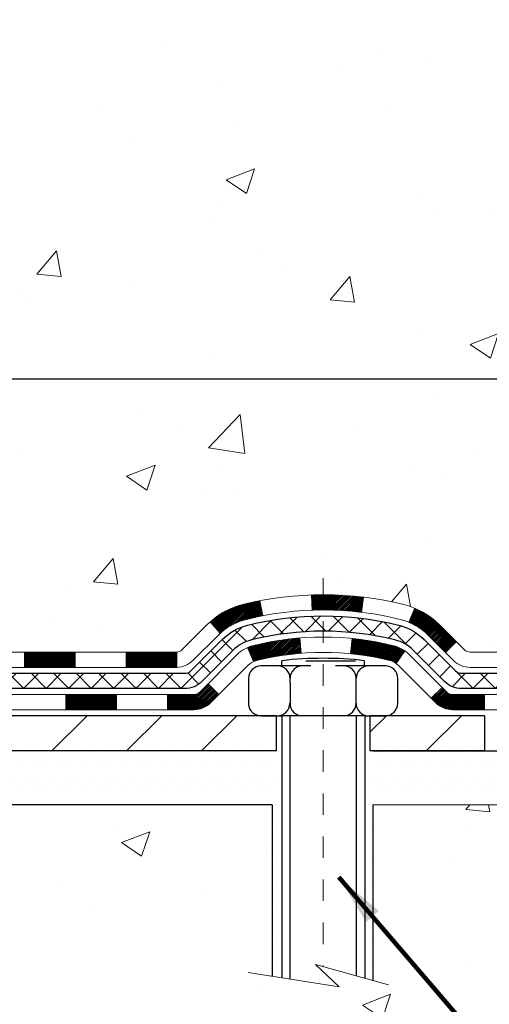
# Model space of a CAD drawing. Units: inches. Extents: x 2.2 to 37.4, y 1 to 29.6.
# Drawn here: x 21.7 to 23.8, y 14.9 to 19.5 of the extents above; entities that cross this region are included whole.
import ezdxf

# ---------------------------------------------------------------- set-up
doc = ezdxf.new("R2010")
doc.units = ezdxf.units.IN
doc.header["$MEASUREMENT"] = 0
doc.linetypes.add('CENTERX2', pattern=[4, 2.5, -0.5, 0.5, -0.5])
for name, color, linetype, lineweight in [('CENTERLINE - L', 1, 'CENTERX2', 18), ('CONCRETE - H', 130, 'Continuous', 9), ('CONCRETE - L', 132, 'Continuous', 13), ('DECK COAT - H', 20, 'Continuous', 20), ('DECK COAT - L', 22, 'Continuous', 18), ('DIMS', 50, 'Continuous', 25), ('MIG FOOT - H', 251, 'Continuous', 20), ('MIG FOOT - L', 7, 'Continuous', 30), ('PVC SIDESHEET - H', 170, 'Continuous', 20), ('PVC SIDESHEET - L', 150, 'Continuous', 25), ('SCREW - L', 1, 'Continuous', 25), ('SETTING BED - H', 210, 'Continuous', 20), ('SETTING BED - L', 212, 'Continuous', 25), ('TEXT - 4', 241, 'Continuous', 25)]:
    doc.layers.add(name, color=color, linetype=linetype, lineweight=lineweight)
doc.layers.add('DECKCOAT', color=1, linetype='Continuous')
doc.layers.add('METAL11', color=7, linetype='Continuous')
doc.styles.add('ROMANS', font='romans', dxfattribs={"width": 0.9})
doc.styles.get("Standard").update_dxf_attribs({"font": 'arial.ttf'})
doc.dimstyles.get("Standard").update_dxf_attribs({"dimtxt": 0.18, "dimasz": 0.18, "dimexe": 0.18, "dimexo": 0.0625, "dimgap": 0.09, "dimtad": 0, "dimtih": 1, "dimtoh": 1, "dimdec": 4, "dimzin": 0, "dimdsep": 46, "dimtxsty": 'Standard', "dimcen": 0.09, "dimadec": 0, "dimazin": 0, "dimtfac": 1, "dimtdec": 4, "dimtofl": 0, "dimtmove": 0, "dimatfit": 3, "dimfxl": 1, "dimtolj": 1, "dimtzin": 0, "dimarcsym": 0})

# ---------------------------------------------------------------- blocks, each defined once
blk = doc.blocks.new('*D8')
at = {"layer": 'DEFPOINTS', "color": 0, "transparency": 16777216}
for p in [(18.77512386541596, 20.34316633056325), (19.90172831856117, 17.84316633056321), (25.94878347197508, 17.8431663305632)]:
    blk.add_point(p, dxfattribs=at)
at = {"layer": 'DIMS', "color": 0, "lineweight": -2, "transparency": 16777216}
for p, q in [((18.97512386541596, 20.34316633056325), (26.14878347197508, 20.34316633056325)), ((25.94878347197508, 20.14316633056325), (25.94878347197508, 19.76816521998905)), ((25.94878347197508, 18.0431663305632), (25.94878347197508, 18.69197474379857)), ((20.10172831856117, 17.84316633056321), (26.14878347197508, 17.8431663305632))]:
    blk.add_line(p, q, dxfattribs=at)
at = {"layer": 'DIMS', "color": 0, "transparency": 16777216}
for points in [[(25.91545013864175, 20.14316633056325), (25.98211680530842, 20.14316633056325), (25.94878347197508, 20.34316633056325)], [(25.91545013864175, 18.0431663305632), (25.98211680530842, 18.0431663305632), (25.94878347197508, 17.8431663305632)]]:
    blk.add_solid(points, dxfattribs=at)
at = {"layer": 'DIMS', "color": 0, "transparency": 16777216, "insert": (25.94878347197508, 19.23006998189382), "char_height": 0.2, "attachment_point": 5, "style": 'ROMANS'}
blk.add_mtext('\\A1; 2 1/2 IN\\P [63.5mm]', dxfattribs=at)

msp = doc.modelspace()

# ---------------------------------------------------------------- hatches: boundary and pattern name
at = {"layer": 'CONCRETE - H'}
h = msp.add_hatch(dxfattribs=at)
h.set_pattern_fill('AR-CONC', color=256, scale=0.19)
h.set_pattern_definition([(49.99999999999999, (278.8204266737417, 347.3613731537275), (1.362794346941432, -0.1192290564669307), [0.1425, -1.5675]), (355, (278.8204266737417, 347.3613731537275), (-0.2636275338647, 1.429165054030022), [0.114, -1.254]), (100.45144446, (278.9339928676418, 347.3514374001276), (1.099166808781513, 1.309935982840396), [0.1211063647999999, -1.332170012799998]), (46.18420000000002, (278.8204266737417, 347.7413731537275), (2.027758528275987, -0.3144866335068454), [0.2137499999999997, -2.351249999999996]), (96.63563549, (278.9894064892418, 347.7151658704275), (1.775857696781034, 1.850825341471646), [0.1816596498, -1.998256144]), (351.1841639899999, (278.8204266737417, 347.7413731537275), (1.775857695604069, 1.850825340512981), [0.171, -1.8810000019]), (21, (279.0104266737418, 347.6463731537276), (1.134123399025077, -0.7649758922641438), [0.1425, -1.5675]), (326.0000000000001, (279.0104266737418, 347.6463731537276), (0.4622991306510053, 1.377785085589021), [0.114, -1.254]), (71.45144474, (279.1049369563418, 347.5826251631275), (1.596422515786945, 0.6128091903320723), [0.121106361, -1.3321700128]), (37.50000000000001, (278.8204266737417, 347.3613731537275), (0.02310372510285227, 0.6324983222794919), [0, -1.2388, 0, -1.273, 0, -1.25875]), (7.499999999999999, (278.8204266737417, 347.3613731537275), (0.4998321211400824, 0.7493822525764845), [0, -0.7258, 0, -1.2103, 0, -0.47975]), (327.5, (278.3967266737418, 347.3613731537275), (1.014262628727577, -0.04285425629532154), [0, -0.475, 0, -1.482, 0, -1.9665]), (317.5, (278.2067266737417, 347.3613731537275), (1.108053721750534, 0.1901994664314037), [0, -0.6175, 0, -0.9842, 0, -1.3965])])
edge = h.paths.add_edge_path()
edge.add_spline(control_points=[(26.16693583231711, 20.57435894388728), (26.53544972759329, 20.14776253858885), (25.06394621485623, 19.81624629506508), (24.27292527987646, 19.37622090763979), (24.07853515797302, 17.36351454684878), (28.62900150376646, 16.0917638890369), (27.01293295935199, 15.86357635718652)], knot_values=[0, 0, 0, 0, 1.308495135487092, 2.291501550404718, 2.989102522405544, 6.777505633729426, 6.777505633729426, 6.777505633729426, 6.777505633729426], degree=3, periodic=0)
edge.add_line((27.0129329593521, 15.86357635718663), (26.51993361592275, 15.86357635718527))
edge.add_line((26.51993361592275, 15.86357635718527), (26.51993361592275, 15.98956036569838))
edge.add_line((26.51993361592275, 15.98956036569838), (26.51993361592275, 16.0604263656984))
edge.add_line((26.51993361592275, 16.0604263656984), (25.85024991592314, 16.06042636569835))
edge.add_arc((25.85024991592275, 16.09979636569865), 0.03937000000030366, 239.99999999999739, 270.00000000057906, ccw=False)
edge.add_line((25.83056491592259, 16.0657009455514), (25.69480400830503, 16.14408254210993))
edge.add_arc((25.6396860083052, 16.04861536569867), 0.1102359999996487, 59.99999999998402, 89.99999999998523)
edge.add_line((25.6396860083052, 16.15885136569831), (24.73172806727601, 16.1588513656982))
edge.add_arc((24.73172806727615, 16.19822136569839), 0.03937000000018998, 239.9999999997658, 269.9999999997518, ccw=False)
edge.add_line((24.71204306727594, 16.16412594555131), (24.03195588111743, 16.55677394836904))
edge.add_arc((23.97195594039016, 16.45285086569369), 0.1200000000001113, 60.00003267878048, 90.00000000009497)
edge.add_line((23.97195594038993, 16.57285086569381), (23.76051455783022, 16.57285086569404))
edge.add_arc((23.76051455783005, 16.61222086569389), 0.03936999999984891, 225.000000000234, 270.0000000002482, ccw=False)
edge.add_line((23.73267576385496, 16.58438207171857), (23.61620923972208, 16.70084859585116))
edge.add_arc((23.3665072654149, 16.45114662154459), 0.3531319186160983, 44.99999999993152, 76.09799910883834)
edge.add_arc((23.07722267233203, 15.28237684810445), 1.557170273114178, 76.09799910892572, 103.9020008910647)
edge.add_arc((22.78793807924882, 16.45114662154346), 0.35313191861711, 103.9020008910256, 134.9999999999087)
edge.add_line((22.53823610494163, 16.70084859585144), (22.42176958080904, 16.58438207171862))
edge.add_arc((22.39393078683406, 16.6122208656936), 0.03936999999952588, 269.9999999995864, 315, ccw=False)
edge.add_line((22.39393078683378, 16.57285086569404), (20.68302568434973, 16.57285086569398))
edge.add_arc((20.68302568434984, 16.61222086569406), 0.03937000000007629, 180.0000000000827, 269.9999999998346, ccw=False)
edge.add_line((20.64365568434977, 16.612220865694), (20.64365568434459, 17.92800558972307))
edge.add_arc((20.68302568434495, 17.92800558972296), 0.03937000000036051, 107.30237723705889, 179.9999999998346, ccw=False)
edge.add_line((20.67131647597461, 17.9655940366098), (20.68858941706793, 17.97212003340464))
edge.add_line((20.68858941706793, 17.97212003340464), (20.70576601324245, 17.97883441347302))
edge.add_line((20.70576601324245, 17.97883441347302), (20.72274991957892, 17.98592556008852))
edge.add_line((20.72274991957892, 17.98592556008852), (20.73944479115852, 17.99358185652467))
edge.add_line((20.73944479115852, 17.99358185652467), (20.755754283062, 18.00199168605481))
edge.add_line((20.755754283062, 18.00199168605481), (20.77159319738684, 18.0113072577757))
edge.add_line((20.77159319738684, 18.0113072577757), (20.78693372669676, 18.02149453785536))
edge.add_line((20.78693372669676, 18.02149453785536), (20.8017664808628, 18.03245972481558))
edge.add_line((20.8017664808628, 18.03245972481558), (20.8160820782843, 18.04410898950063))
edge.add_line((20.8160820782843, 18.04410898950063), (20.82987113387907, 18.05634855398161))
edge.add_line((20.82987113387907, 18.05634855398161), (20.84312241306242, 18.06911185557887))
edge.add_line((20.84312241306242, 18.06911185557887), (20.85581979461512, 18.08240423846463))
edge.add_line((20.85581979461512, 18.08240423846463), (20.86794992220865, 18.09623231454852))
edge.add_line((20.86794992220865, 18.09623231454852), (20.87951271279843, 18.11056368373364))
edge.add_line((20.87951271279843, 18.11056368373364), (20.89051117388016, 18.12535686239893))
edge.add_line((20.89051117388016, 18.12535686239893), (20.90094831294954, 18.14057036692374))
edge.add_line((20.90094831294954, 18.14057036692374), (20.91082713750228, 18.15616271368721))
edge.add_line((20.91082713750228, 18.15616271368721), (20.920150655035, 18.17209241906848))
edge.add_line((20.920150655035, 18.17209241906848), (20.92892193667666, 18.18831804132232))
edge.add_line((20.92892193667666, 18.18831804132232), (20.93714918123186, 18.20480151308188))
edge.add_line((20.93714918123186, 18.20480151308188), (20.94484939694047, 18.22151056421957))
edge.add_line((20.94484939694047, 18.22151056421957), (20.95204046032512, 18.23841349600083))
edge.add_line((20.95204046032512, 18.23841349600083), (20.95874072454598, 18.25548009519333))
edge.add_line((20.95874072454598, 18.25548009519333), (20.96497310030708, 18.2726943527306))
edge.add_line((20.96497310030708, 18.2726943527306), (20.97076303041302, 18.29004815116663))
edge.add_line((20.97076303041302, 18.29004815116663), (20.97613598481274, 18.30753345765142))
edge.add_line((20.97613598481274, 18.30753345765142), (20.98111743345515, 18.32514223933494))
edge.add_line((20.98111743345515, 18.32514223933494), (20.98573284628918, 18.3428664633674))
edge.add_line((20.98573284628918, 18.3428664633674), (20.99000769326329, 18.36069809689879))
edge.add_line((20.99000769326329, 18.36069809689879), (20.99396744432596, 18.37862910707931))
edge.add_line((20.99396744432596, 18.37862910707931), (20.99763756942656, 18.39665146105916))
edge.add_line((20.99763756942656, 18.39665146105916), (21.00104353851356, 18.41475712598812))
edge.add_line((21.00104353851356, 18.41475712598812), (21.00421082153542, 18.43293806901637))
edge.add_line((21.00421082153542, 18.43293806901637), (21.00716488844154, 18.45118625729414))
edge.add_line((21.00716488844154, 18.45118625729414), (21.00993120917991, 18.46949365797163))
edge.add_line((21.00993120917991, 18.46949365797163), (21.01253525369992, 18.48785223819858))
edge.add_line((21.01253525369992, 18.48785223819858), (21.0146195510012, 18.50339782637424))
edge.add_line((21.0146195510012, 18.50339782637424), (21.01463729107053, 18.50339597244341))
edge.add_line((21.01463729107053, 18.50339597244341), (21.01735839387965, 18.52469080590176))
edge.add_line((21.01735839387965, 18.52469080590176), (21.0196284294363, 18.54315472767816))
edge.add_line((21.0196284294363, 18.54315472767816), (21.02183806856982, 18.56163769760509))
edge.add_line((21.02183806856982, 18.56163769760509), (21.0240059357285, 18.58007346798151))
edge.add_arc((20.96535847033539, 18.58699934899688), 0.05905499999894104, 353.2649378232264, 366.6781923656576)
edge.add_line((21.02401278122824, 18.59386701516236), (21.02183806856982, 18.61236100038845))
edge.add_line((21.02183806856982, 18.61236100038845), (21.0196284294363, 18.63084397031493))
edge.add_line((21.0196284294363, 18.63084397031493), (21.01735839387965, 18.64930789209133))
edge.add_line((21.01735839387965, 18.64930789209133), (21.0150024919505, 18.66774473286786))
edge.add_line((21.0150024919505, 18.66774473286786), (21.01253525369992, 18.6861464597945))
edge.add_line((21.01253525369992, 18.6861464597945), (21.00993120917991, 18.70450504002146))
edge.add_line((21.00993120917991, 18.70450504002146), (21.00716488844154, 18.72281244069895))
edge.add_line((21.00716488844154, 18.72281244069895), (21.00421082153542, 18.74106062897671))
edge.add_line((21.00421082153542, 18.74106062897671), (21.00104353851356, 18.75924157200497))
edge.add_line((21.00104353851356, 18.75924157200497), (20.99763756942656, 18.77734723693392))
edge.add_line((20.99763756942656, 18.77734723693392), (20.99396744432596, 18.79536959091378))
edge.add_line((20.99396744432596, 18.79536959091378), (20.99000769326329, 18.81330060109407))
edge.add_line((20.99000769326329, 18.81330060109407), (20.98573284628918, 18.83113223462568))
edge.add_line((20.98573284628918, 18.83113223462568), (20.98111743345515, 18.84885645865815))
edge.add_line((20.98111743345515, 18.84885645865815), (20.97613598481274, 18.86646524034167))
edge.add_line((20.97613598481274, 18.86646524034167), (20.97076303041302, 18.88395054682645))
edge.add_line((20.97076303041302, 18.88395054682645), (20.96497310030708, 18.90130434526249))
edge.add_line((20.96497310030708, 18.90130434526249), (20.95874072454598, 18.91851860279975))
edge.add_line((20.95874072454598, 18.91851860279975), (20.95204046032512, 18.93558520199225))
edge.add_line((20.95204046032512, 18.93558520199225), (20.94484939694047, 18.95248813377351))
edge.add_line((20.94484939694047, 18.95248813377351), (20.93714918123186, 18.96919718491121))
edge.add_line((20.93714918123186, 18.96919718491121), (20.92892193667666, 18.98568065667077))
edge.add_line((20.92892193667666, 18.98568065667077), (20.920150655035, 19.00190627892461))
edge.add_line((20.920150655035, 19.00190627892461), (20.91082713750228, 19.0178359843061))
edge.add_line((20.91082713750228, 19.0178359843061), (20.90094831294954, 19.03342833106935))
edge.add_line((20.90094831294954, 19.03342833106935), (20.89051117388016, 19.04864183559415))
edge.add_line((20.89051117388016, 19.04864183559415), (20.87951271279843, 19.06343501425944))
edge.add_line((20.87951271279843, 19.06343501425944), (20.86794992220865, 19.07776638344457))
edge.add_line((20.86794992220865, 19.07776638344457), (20.85581979461512, 19.09159445952845))
edge.add_line((20.85581979461512, 19.09159445952845), (20.84312241306242, 19.10488684241422))
edge.add_line((20.84312241306242, 19.10488684241422), (20.82987113387861, 19.11765014401148))
edge.add_line((20.82987113387861, 19.11765014401148), (20.81608207828384, 19.12988970849246))
edge.add_line((20.81608207828384, 19.12988970849246), (20.8017664808628, 19.1415389731775))
edge.add_line((20.8017664808628, 19.1415389731775), (20.78693372669676, 19.15250416013772))
edge.add_line((20.78693372669676, 19.15250416013772), (20.77159319738684, 19.16269144021739))
edge.add_line((20.77159319738684, 19.16269144021739), (20.75594104882174, 19.1718971666677))
edge.add_line((20.75594104882174, 19.1718971666677), (20.75594726159596, 19.17190750445015))
edge.add_line((20.75594726159596, 19.17190750445015), (20.755754283062, 19.17200701193828))
edge.add_line((20.755754283062, 19.17200701193828), (20.75594104882174, 19.1718971666677))
edge.add_line((20.75594104882174, 19.1718971666677), (20.71864819746378, 19.10984350530806))
edge.add_line((20.71864819746378, 19.10984350530806), (20.70286352604143, 19.11777084780501))
edge.add_line((20.70286352604143, 19.11777084780501), (20.68552476398071, 19.12573822622916))
edge.add_line((20.68552476398071, 19.12573822622916), (20.66794328710893, 19.13333386300555))
edge.add_line((20.66794328710893, 19.13333386300555), (20.6502404528311, 19.14074362895833))
edge.add_arc((20.68302568434473, 19.24599145216912), 0.1102360000000528, 180.0000000000295, 252.6979232241653, ccw=False)
edge.add_line((20.57278968434474, 19.24599145216906), (20.57278968434474, 19.35988254601001))
edge.add_line((20.57278968434474, 19.35988254601001), (20.64365568434476, 19.35988254601001))
edge.add_line((20.64365568434476, 19.35988254601001), (20.64365568434476, 19.43522815712858))
edge.add_line((20.64365568434476, 19.43522815712858), (20.57278968434474, 19.43522815712858))
edge.add_line((20.57278968434474, 19.43522815712858), (20.54549478795116, 19.43522815712852))
edge.add_arc((20.58460068434505, 19.43978071324865), 0.03936999999995862, 122.90315213916529, 186.6402612609531, ccw=False)
edge.add_line((20.56321408770935, 19.47283537077728), (20.87843202816481, 19.6767836022503))
edge.add_arc((20.7007421843432, 19.87547595567828), 0.2665564328769809, 311.8061494065162, 360.0000000001588)
edge.add_line((20.96729861722014, 19.87547595567902), (20.96729861722014, 19.92468955802828))
edge.add_line((20.96729861722014, 19.92468955802828), (20.98617657409721, 19.9246895580285))
edge.add_line((20.98617657409721, 19.9246895580285), (21.05704232212901, 19.9246895580285))
edge.add_line((21.05704232212901, 19.9246895580285), (21.05704232212901, 19.87099568543807))
edge.add_line((21.05704232212901, 19.87099568543807), (21.25586121976693, 19.87099568543807))
edge.add_arc((21.25586121976693, 19.94973584291837), 0.07874015748029706, 270, 360)
edge.add_line((21.33460137724722, 19.94973584291837), (21.33460137724722, 20.57429325881925))
edge.add_line((21.33460137724722, 20.57429325881925), (22.40172001803575, 20.57429325881903))
edge.add_line((22.40172001803575, 20.57429325881903), (26.16693583231711, 20.57435894388728))
h = msp.add_hatch(dxfattribs=at)
h.set_pattern_fill('AR-CONC', color=256, scale=0.1875)
h.set_pattern_definition([(49.99999999999999, (278.8204266737417, 347.3613731537275), (1.344862842376413, -0.1176602530923658), [0.140625, -1.546875]), (355, (278.8204266737417, 347.3613731537275), (-0.260158750524375, 1.410360250687522), [0.1125, -1.2375]), (100.45144446, (278.9324985756168, 347.3515681337276), (1.084704087613335, 1.29269998306618), [0.1195128599999999, -1.314641459999998]), (46.18420000000002, (278.8204266737417, 347.7363731537275), (2.001077495009198, -0.3103486514870185), [0.2109374999999998, -2.320312499999996]), (96.63563549, (278.9871830706168, 347.7105107031025), (1.752491148139178, 1.826472376452282), [0.17926939125, -1.9719633]), (351.1841639899999, (278.8204266737417, 347.7363731537275), (1.7524911469777, 1.826472375506232), [0.16875, -1.856250001875]), (21, (279.0079266737417, 347.6426231537275), (1.119200722722116, -0.7549104199975103), [0.140625, -1.546875]), (326.0000000000001, (279.0079266737417, 347.6426231537275), (0.4562162473529657, 1.359656334462849), [0.1125, -1.2375]), (71.45144474, (279.1011933999918, 347.5797139524775), (1.575416956368696, 0.6047459115119134), [0.11951285625, -1.31464146]), (37.50000000000001, (278.8204266737417, 347.3613731537275), (0.02279972871992, 0.6241759759337091), [0, -1.2225, 0, -1.25625, 0, -1.2421875]), (7.499999999999999, (278.8204266737417, 347.3613731537275), (0.4932553827040286, 0.7395219597794255), [0, -0.7162499999999999, 0, -1.194375, 0, -0.4734375]), (327.5, (278.4023016737418, 347.3613731537275), (1.000917067823267, -0.04229038450196204), [0, -0.46875, 0, -1.4625, 0, -1.940625]), (317.5, (278.2148016737418, 347.3613731537275), (1.093474067516974, 0.1876968418730957), [0, -0.609375, 0, -0.97125, 0, -1.378125])])
edge = h.paths.add_edge_path()
edge.add_line((27.0129329593521, 15.86357635718663), (23.30744416330543, 15.8635763571764))
edge.add_line((23.30744416330543, 15.8635763571764), (23.30744416330816, 15.04789701484641))
edge.add_line((23.30744416330816, 15.04789701484641), (23.04185973376224, 15.12107282114415))
edge.add_line((23.04185973376224, 15.12107282114415), (23.15211154855177, 15.01762854057769))
edge.add_line((23.15211154855177, 15.01762854057769), (22.83996155284348, 15.066726407258))
edge.add_line((22.83996155284348, 15.066726407258), (22.83996155284166, 15.86357635717503))
edge.add_line((22.83996155284166, 15.86357635717503), (19.90171886374077, 15.86357635716685))
edge.add_line((19.90171886374077, 15.86357635716685), (19.90171886374668, 13.85022976772474))
edge.add_spline(control_points=[(19.96699082419462, 13.85022976772474), (20.40655777964292, 13.86711922532176), (21.33805339512992, 13.90291003148788), (23.14034296936995, 13.21253672918267), (24.45566463262463, 15.21056339167696), (26.79594027080481, 14.71744726793516), (26.97570686553416, 15.66695264009446), (27.0129329593521, 15.86357635718669)], knot_values=[0, 0, 0, 0, 1.332308185977955, 2.823322404776218, 5.141569464197468, 7.287758576092806, 7.848260585836554, 7.848260585836554, 7.848260585836554, 7.848260585836554], degree=3, periodic=0)
at = {"layer": 'DECK COAT - H'}
h = msp.add_hatch(dxfattribs=at)
h.set_pattern_fill('ANSI31', color=256, scale=0.03937, style=0)
h.set_pattern_definition([(45, (-168.9408983059227, -145.513302038264), (-0.003479849246914297, 0.003479849246914297), [])])
h.paths.add_polyline_path([(21.68864046373955, 16.57285086569404), (21.92486046373932, 16.57285086569404), (21.92486046373932, 16.50198486569401), (21.68864046373955, 16.50198486569401)])
h.paths.add_polyline_path([(22.16108046373955, 16.57285086569404), (22.39392847824109, 16.57285086569404, 0.02144170134057288), (22.39730046373978, 16.57299553441693), (22.39730046373933, 16.50198486569401), (22.16108046373955, 16.50198486569401)])
h.paths.add_polyline_path([(22.55110927495542, 16.71309196485016, -0.1237366593047226), (22.70309161016911, 16.79393463238593, -0.01313217533143259), (22.78296669282935, 16.8114922906483), (22.79635802260435, 16.74190305122978, 0.01313217533147817), (22.72011801293837, 16.72514443275885, 0.1237366593049013), (22.5986352717843, 16.66052515420473)])
h.paths.add_polyline_path([(21.88037236373947, 16.376000865694), (22.11659236373924, 16.376000865694), (22.11659236373924, 16.30513486569397), (21.88037236373947, 16.30513486569397)])
h.paths.add_polyline_path([(22.72485103218713, 16.59413037537196, -0.04324640446576285), (22.75038717341721, 16.60285074453294, -0.04070359398944642), (22.96863127874138, 16.638356072158), (22.97428823633408, 16.56771621947691, 0.04070359398944876), (22.76741357618693, 16.53406054490587, 0.04324640446531137), (22.75345679231549, 16.52929442513245)])
h.paths.add_polyline_path([(22.35281236373947, 16.376000865694), (22.47546641799426, 16.376000865694, 0.1989123673794921), (22.50330521196946, 16.38753207171852), (22.54200113559517, 16.42622799534423), (22.59211096475082, 16.37611816618882), (22.55341504112511, 16.33742224256311, -0.198912367379553), (22.47546641799426, 16.30513486569397), (22.35281236373947, 16.30513486569397)])
h.paths.add_polyline_path([(23.02314531087012, 16.83860791967699, -0.008683585791257758), (23.07722036373997, 16.83954712121853), (23.07722036373997, 16.76868112121851, 0.008683585791259676), (23.02560623808102, 16.76778466224495)])
h.paths.add_polyline_path([(23.07722036373997, 16.83954712121853, -0.03014854381015566), (23.26449474853933, 16.82824474811027), (23.25597198980012, 16.75789311316488, 0.03014854381015595), (23.07722036373997, 16.76868112121851)])
h.paths.add_polyline_path([(23.21115817280423, 16.63608727088639, -0.03601941678383571), (23.40405355406136, 16.60285074453317, -0.0935601540946129), (23.4567739586534, 16.57872226731924), (23.41584150056514, 16.52087312012704, 0.09356015409565223), (23.3870271512921, 16.5340605449061, 0.03601941678380825), (23.20418067128156, 16.56556561159995)])
h.paths.add_polyline_path([(23.57945972308261, 16.35898820583397), (23.6295695522378, 16.40909803498984), (23.65113551550911, 16.38753207171852, 0.1989123673796988), (23.67897430948432, 16.376000865694), (23.82621810948439, 16.376000865694), (23.82621810948439, 16.30513486569397), (23.67897430948432, 16.30513486569397, -0.1989123673795969), (23.60102568635347, 16.33742224256311)])
h.paths.add_polyline_path([(23.56609710197489, 16.65073876669534, 0.09785809462208828), (23.47517741652308, 16.71165448191518), (23.50246084686768, 16.77705787926301, -0.09785809462147925), (23.61620693112962, 16.70084859585144), (23.69554749395928, 16.62150803302156), (23.64543766480409, 16.57139820386591)])
at = {"layer": 'MIG FOOT - H'}
h = msp.add_hatch(dxfattribs=at)
h.set_pattern_fill('ANSI31', color=256, scale=1.9685, style=0)
h.set_pattern_definition([(45, (-928.1171933589175, -446.9883760650597), (-0.1739924623457148, 0.1739924623457148), [])])
h.paths.add_polyline_path([(20.30371886373922, 19.33227585717658), (20.13971886373901, 19.33227585717636), (20.13971886373946, 18.76977585717636), (20.30371886373922, 18.76977585717636)])
edge = h.paths.add_edge_path()
edge.add_line((20.30371886373968, 18.39477585717636), (20.13971886373946, 18.39477585717636))
edge.add_line((20.13971886373946, 18.39477585717636), (20.13971886373946, 16.46790585717635))
edge.add_arc((20.49404886373958, 16.46790585717635), 0.3543300000001182, 180.0000000000092, 269.9999999999816)
edge.add_line((20.49404886373958, 16.11357585717646), (22.85846883273933, 16.11357585717646))
edge.add_line((22.85846883273979, 16.11357585717646), (22.85846883273933, 16.27757585717644))
edge.add_line((22.85846883273933, 16.27757585717644), (20.49404886373958, 16.27757585717644))
edge.add_arc((20.49404886373958, 16.46790585717635), 0.1903299999999604, 179.9999999999829, 270.0000000000342, ccw=False)
edge.add_line((20.30371886373968, 16.46790585717635), (20.30371886373968, 18.39477585717636))
h.paths.add_polyline_path([(23.82721886373946, 16.27757585717644), (23.29597189473924, 16.27757585717622), (23.29597189473969, 16.11357585717623), (23.82721886373946, 16.11357585717623)])
at = {"layer": 'PVC SIDESHEET - H'}
h = msp.add_hatch(dxfattribs=at)
h.set_pattern_fill('ANSI37', color=256, scale=0.59055, style=0)
h.set_pattern_definition([(45, (-168.9408983059227, -145.513302038264), (-0.05219773870371446, 0.05219773870371446), []), (135, (-168.9408983059227, -145.513302038264), (-0.05219773870371446, -0.05219773870371446), [])])
edge = h.paths.add_edge_path()
edge.add_line((20.47436237575738, 16.51379586569409), (20.47436237575783, 17.99054528359888))
edge.add_line((20.47436237575829, 17.99054528359865), (20.5452283757524, 17.99054528359865))
edge.add_line((20.5452283757524, 17.99054528359865), (20.5452283757574, 16.51379586569387))
edge.add_arc((20.58459837575737, 16.51379586569387), 0.0393699999999626, 539.999999999876, 630.0000000000828)
edge.add_line((20.58459837575737, 16.4744258656939), (22.4346974481179, 16.4744258656939))
edge.add_arc((22.4346974481179, 16.51379586569387), 0.03936999999984891, 270, 315)
edge.add_line((22.46253624209311, 16.48595707171866), (22.60783078128742, 16.63125161091274))
edge.add_arc((22.78793577065625, 16.45114662154369), 0.254706918616741, 463.9020008910764, 495, ccw=False)
edge.add_arc((23.07722036373997, 15.28237684810428), 1.458745273114345, 450.00000000000114, 463.9020008910778, ccw=False)
edge.add_line((23.07722036373997, 16.74112212121862), (23.07722036373997, 16.6702561212186))
edge.add_arc((23.07722036373997, 15.28237684810428), 1.387879273114407, 450.0000000000023, 463.9020008910806)
edge.add_arc((22.78793577065625, 16.45114662154391), 0.1838409186166517, 463.9020008910817, 495.0000000000188)
edge.add_line((22.65794061044306, 16.58114178175732), (22.51264607124921, 16.43584724256324))
edge.add_arc((22.4346974481179, 16.51379586569387), 0.1102359999999386, 269.9999999999852, 315.00000000001046, ccw=False)
edge.add_line((22.4346974481179, 16.40355986569388), (20.58459837575737, 16.40355986569388))
edge.add_arc((20.58459837575737, 16.51379586569409), 0.1102359999999862, 180, 270, ccw=False)
edge = h.paths.add_edge_path()
edge.add_arc((23.07722036373951, 15.28237684810428), 1.458745273114317, 436.0979991089357, 449.9999999999967, ccw=False)
edge.add_arc((23.36650495682278, 16.45114662154414), 0.2547069186164078, 405, 436.09799910893776, ccw=False)
edge.add_line((23.54660994619161, 16.63125161091297), (23.69190448538592, 16.48595707171866))
edge.add_arc((23.71974327936113, 16.51379586569409), 0.03937000000000822, 225, 270)
edge.add_line((23.71974327936113, 16.4744258656939), (23.94558059173067, 16.4744258656939))
edge.add_arc((23.94558059173067, 16.35442586569401), 0.1200000000000045, 419.9999999999996, 450, ccw=False)
edge.add_line((24.00558059173062, 16.45834891414815), (24.68566682282898, 16.0657009455514))
edge.add_arc((24.70535182282873, 16.09979636569837), 0.03936999999995876, 239.999999999949, 270)
edge.add_line((24.70535182282873, 16.0604263656984), (25.65023285941851, 16.0604263656984))
edge.add_line((25.65023285941851, 16.0604263656984), (25.65023285941851, 15.98956036569838))
edge.add_line((25.65023285941851, 15.98956036569838), (24.70535182282873, 15.98956036569838))
edge.add_arc((24.70535182282873, 16.09979636569814), 0.110235999999901, 239.9999999999919, 270.0000000000148, ccw=False)
edge.add_line((24.65023382282897, 16.00432918928676), (23.96802803965437, 16.39820088184537))
edge.add_arc((23.94802803965439, 16.36355986569392), 0.03999999999995874, 419.999999999996, 450)
edge.add_line((23.94802803965439, 16.40355986569388), (23.71974327936113, 16.40355986569388))
edge.add_arc((23.71974327936113, 16.51379586569409), 0.1102359999999862, 225.0000000000209, 269.9999999999852, ccw=False)
edge.add_line((23.64179465623027, 16.43584724256301), (23.49650011703551, 16.58114178175755))
edge.add_arc((23.36650495682278, 16.45114662154437), 0.1838409186162881, 405.0000000000313, 436.0979991089444)
edge.add_arc((23.07722036373951, 15.28237684810428), 1.387879273114356, 436.0979991089382, 449.9999999999941)
edge.add_line((23.07722036373997, 16.6702561212186), (23.07722036373997, 16.74112212121862))
at = {"layer": 'SETTING BED - H', "linetype": 'Continuous'}
h = msp.add_hatch(dxfattribs=at)
h.set_pattern_fill('DOTS', color=256, scale=0.9842500000000001, style=0)
h.set_pattern_definition([(7.016477563892661e-15, (3.915203561967871, 6.512572591286826), (0.0307578125, 0.061515625), [0, -0.061515625])])
h.paths.add_polyline_path([(22.83996155284166, 15.86357635717503), (22.83996155284348, 15.066726407258), (22.8843635826376, 15.05974244131484), (22.8843635826376, 16.27757585717644), (22.85846883273979, 16.27757585717644), (22.85846883273979, 16.11357585717646), (20.20356163161676, 16.11355083425691), (20.20320411588381, 15.86357635716753)])
h.paths.add_polyline_path([(23.27007714484233, 16.27757585717644), (23.29597189473969, 16.27757585717644), (23.29597189473969, 16.11357585717623), (24.19819061386323, 16.11357585717873), (24.63120244973123, 15.86357635718004), (23.30744416330543, 15.8635763571764), (23.30744416330816, 15.04789701484641), (23.27007714484233, 15.05819265495565)])

# ---------------------------------------------------------------- linework, layer by layer
at = {"layer": 'CENTERLINE - L', "ltscale": 0.03}
msp.add_line((23.07722036373997, 16.91667447109207), (23.07722036373997, 15.11212940388249), dxfattribs=at)
at = {"layer": 'CONCRETE - L'}
for p, q in [((19.901718863741, 15.86357635716685), (22.83996155284166, 15.86357635717503)), ((22.83996155284348, 15.066726407258), (22.83996155284166, 15.86357635717503)), ((23.30744416330543, 15.8635763571764), (23.30744416330816, 15.04789701484641)), ((23.30744416330543, 15.8635763571764), (27.0129329593521, 15.86357635718663))]:
    msp.add_line(p, q, dxfattribs=at)
msp.add_lwpolyline([(23.38096757916099, 15.02763929399283), (23.04185973376224, 15.12107282114415), (23.15211154855177, 15.01762854057769), (22.72780909145939, 15.0843667938433)], dxfattribs=at)
at = {"layer": 'DECK COAT - L'}
for p, q in [((23.02560623808102, 16.76778466224495), (23.02314531087012, 16.83860791967699)), ((22.79635802260435, 16.74190305122978), (22.78296669282935, 16.8114922906483)), ((23.25597198980012, 16.75789311316488), (23.26449474853933, 16.82824474811027)), ((23.47517741652308, 16.71165448191518), (23.50246084686722, 16.77705787926278)), ((22.59863527178385, 16.66052515420496), (22.55110927495542, 16.71309196485016)), ((22.97428823633408, 16.56771621947691), (22.96863127874138, 16.638356072158)), ((23.20418067128156, 16.56556561159995), (23.21115817280423, 16.63608727088616)), ((23.64543766480409, 16.57139820386614), (23.69554749395928, 16.62150803302156)), ((21.68864046373955, 16.57285086569404), (21.68864046373955, 16.50198486569401)), ((21.92486046373932, 16.57285086569404), (21.92486046373932, 16.50198486569401)), ((22.16108046373955, 16.57285086569404), (22.16108046373955, 16.50198486569401)), ((22.39730046373978, 16.57285086569404), (22.39730046373933, 16.50198486569401)), ((22.75345679231549, 16.52929442513245), (22.72485103218668, 16.59413037537242)), ((23.41584150056514, 16.52087312012704), (23.4567739586534, 16.57872226731946)), ((23.6295695522378, 16.40909803498984), (23.57945972308261, 16.35898820583419)), ((21.88037236373947, 16.376000865694), (21.88037236373947, 16.30513486569397)), ((22.11659236373924, 16.376000865694), (22.11659236373924, 16.30513486569397)), ((22.35281236373947, 16.376000865694), (22.35281236373947, 16.30513486569397)), ((23.82621810948439, 16.376000865694), (23.82621810948439, 16.30513486569397))]:
    msp.add_line(p, q, dxfattribs=at)
for points in [[(20.68302337575705, 16.57285086569404), (22.39392847824109, 16.57285086569404, 0.1989123673796998), (22.4217672722163, 16.58438207171879), (22.53823379634895, 16.70084859585121, -0.1365295740960137), (22.70309161016911, 16.79393463238593, -0.1219165551892847), (23.45134911730992, 16.79393463238615, -0.1365295740960137), (23.61620693112962, 16.70084859585121), (23.73267345526227, 16.58438207171857, 0.1989123673796998), (23.76051224923748, 16.57285086569404), (23.97195363179725, 16.57285086569381, -0.1316523525283649)], [(23.97440107692881, 16.50198486569401), (23.76051224923748, 16.50198486569401, -0.1989123673796998), (23.68256362610663, 16.53427224256315), (23.56609710197444, 16.65073876669557, 0.1365295740960137), (23.43432271454066, 16.72514443275885, 0.1219165551892847), (22.72011801293883, 16.72514443275885, 0.1365295740960137), (22.58834362550459, 16.65073876669557), (22.47187710137194, 16.53427224256315, -0.1903426122985657), (22.39730046373933, 16.50198486569401), (20.68302337575705, 16.50198486569401)], [(20.50585837575699, 16.376000865694), (22.47546641799426, 16.376000865694, 0.1989123673796998), (22.50330521196946, 16.38753207171875), (22.67742776622589, 16.5616546259745, -0.1365295740960137), (22.75038717341766, 16.60285074453294, -0.1219165551892847), (23.40405355406182, 16.60285074453294, -0.1365295740960137), (23.47701296125314, 16.5616546259745), (23.65113551550911, 16.38753207171852, 0.1989123673796998), (23.67897430948432, 16.376000865694), (23.9192076924657, 16.376000865694, -0.1316524975874019)], [(23.92165514038942, 16.30513486569397), (23.67897430948432, 16.30513486569397, -0.1989123673796998), (23.60102568635347, 16.33742224256311), (23.42690313209749, 16.51154479681908, 0.1365295740960137), (23.38702715129256, 16.53406054490587, 0.1219165551892847), (22.76741357618693, 16.53406054490587, 0.1365295740960137), (22.72753759538108, 16.51154479681908), (22.55341504112511, 16.33742224256311, -0.1989123673796998), (22.47546641799426, 16.30513486569397), (20.48617337575723, 16.30513486569397)]]:
    msp.add_lwpolyline(points, format="xyb", dxfattribs=at)
at = {"layer": 'DECKCOAT'}
msp.add_line((22.59211096475082, 16.37611816618882), (22.54200113559517, 16.42622799534423), dxfattribs=at)
at = {"layer": 'METAL11'}
for p, q in [((22.85846883273933, 16.11357585717646), (22.85846883273933, 16.11357585717646)), ((22.85846883273979, 16.11357585717646), (22.85846883273979, 16.11357585717646))]:
    msp.add_line(p, q, dxfattribs=at)
at = {"layer": 'MIG FOOT - L'}
for p, q in [((22.85846883273933, 16.27757585717644), (20.49404886373958, 16.27757585717644)), ((22.85846883273933, 16.27757585717644), (22.85846883273933, 16.11357585717646)), ((23.29597189473969, 16.11357585717623), (23.29597189473969, 16.27757585717622)), ((23.82721886373946, 16.27757585717644), (23.29597189473969, 16.27757585717622)), ((23.82721886373946, 16.27757585717644), (23.82721886373946, 16.11357585717623)), ((23.82721886373946, 16.27757585717644), (23.82721886373946, 16.11357585717646)), ((22.85846883273933, 16.11357585717646), (20.49404886373958, 16.11357585717646)), ((23.82721886373946, 16.11357585717646), (23.29597189473969, 16.11357585717623))]:
    msp.add_line(p, q, dxfattribs=at)
at = {"layer": 'PVC SIDESHEET - L'}
for points in [[(20.58459837575737, 16.4744258656939), (22.4346974481179, 16.4744258656939, 0.1989123673796998), (22.46253624209311, 16.48595707171866), (22.60783078128742, 16.63125161091274, -0.1365295740960137), (22.72673939179339, 16.69839268845944, -0.1219165551892847), (23.42770133568609, 16.69839268845944, -0.1365295740960137), (23.54660994619161, 16.63125161091297), (23.69190448538592, 16.48595707171866, 0.1989123673796998), (23.71974327936113, 16.4744258656939), (23.94558059173067, 16.4744258656939, -0.1316524975874019)], [(23.94802803965439, 16.40355986569388), (23.71974327936113, 16.40355986569388, -0.1989123673796998), (23.64179465623027, 16.43584724256301), (23.49650011703596, 16.58114178175732, 0.1365295740960137), (23.41067493291683, 16.62960248883236, 0.1219165551892847), (22.74376579456265, 16.62960248883236, 0.1365295740960137), (22.65794061044306, 16.58114178175732), (22.51264607124875, 16.43584724256301, -0.1989123673796998), (22.4346974481179, 16.40355986569388), (20.58459837575737, 16.40355986569388)]]:
    msp.add_lwpolyline(points, format="xyb", dxfattribs=at)
at = {"layer": 'SCREW - L'}
for p, q in [((22.88528129149898, 16.50900399449928), (22.88528129149898, 16.53298166056847)), ((22.99641441000875, 16.53267423630122), (23.22784254733159, 16.53267423630122)), ((23.26949371906966, 16.50900399449928), (23.26949371906966, 16.53298166056847)), ((22.90364926074761, 16.50900399449928), (22.7879351920862, 16.50900399449928)), ((23.01936332940903, 16.50900399449928), (22.90364926074761, 16.50900399449928)), ((23.25079146673187, 16.50900399449928), (23.13507739807045, 16.50900399449928)), ((23.36650553539329, 16.50900399449928), (23.25079146673187, 16.50900399449928)), ((22.73007815775571, 16.45114696016857), (22.73007815775571, 16.43186128205834)), ((22.73007815775571, 16.43186128205834), (22.73007815775571, 16.32597531011028)), ((22.92301280724649, 16.43186128205834), (22.92301280724649, 16.45114696016857)), ((22.92301280724649, 16.43186128205834), (22.92301280724649, 16.32597531011028)), ((23.23059446829092, 16.43186128205834), (23.23059446829092, 16.45114696016857)), ((23.23059446829092, 16.32597531011028), (23.23059446829092, 16.43186128205834)), ((23.42358434560919, 16.33543289150715), (23.42436256972422, 16.43186128205834)), ((23.42436256972422, 16.43186128205834), (23.42436256972422, 16.45114696016857)), ((22.78715696797161, 16.27757585717644), (22.8843635826376, 16.27757585717644)), ((22.8843635826376, 16.27757585717644), (22.8843635826376, 15.0593431569995)), ((23.27007714484233, 16.27757585717644), (22.8843635826376, 16.27757585717644)), ((22.92183079055047, 16.27757585717644), (22.92183079055047, 15.05416340936189)), ((23.23051595138367, 16.27757585717644), (23.23051595138367, 15.06937035190789)), ((23.27007714484233, 16.27757585717644), (23.27007714484233, 15.05803036509577)), ((23.27007714484233, 16.27757585717644), (23.3657273112787, 16.27757585717644))]:
    msp.add_line(p, q, dxfattribs=at)
for centre, radius, start, end in [((23.07738750528432, 14.90436631015554), 1.639906325670983, 83.27266067357623, 96.72733932642377), ((22.7879351920862, 16.45114696016857), 0.05785703433070866, 90, 180), ((22.86515577291601, 16.45114696016857), 0.05785703433070866, 0, 90), ((22.98086984157743, 16.45114696016857), 0.05785703433070866, 90, 180), ((23.17273743395998, 16.45114696016857), 0.05785703433070866, 0, 90), ((23.2884515026214, 16.45114696016857), 0.05785703433070866, 90, 180), ((23.36650553539329, 16.45114696016857), 0.05785703433070866, 0, 90), ((22.86437754880097, 16.33543289150715), 0.05785703433070866, 270, 0), ((22.98009161746239, 16.33543289150715), 0.05785703433070866, 180, 270), ((23.1719592098454, 16.33543289150715), 0.05785703433070866, 270, 0), ((23.28767327850682, 16.33543289150715), 0.05785703433070866, 180, 270), ((23.3657273112787, 16.33543289150715), 0.05785703433070866, 270, 0), ((22.78715696797161, 16.33543289150693), 0.05785703433065947, 189.4080560055793, 270.000000000026)]:
    msp.add_arc(centre, radius, start, end, dxfattribs=at)
at = {"layer": 'SETTING BED - L'}
for p, q in [((23.30744416330498, 16.11357585717623), (24.19819061386323, 16.11357585717873)), ((22.83996155284166, 15.86357635717503), (20.20320411588381, 15.86357635716753)), ((22.83996155284166, 15.86357635717503), (22.83996155284348, 15.066726407258)), ((23.30744416330543, 15.8635763571764), (23.30744416330816, 15.04789701484641))]:
    msp.add_line(p, q, dxfattribs=at)

# ---------------------------------------------------------------- dimensions: what is measured, and where the dimension line sits
at = {"layer": 'DIMS'}
dim = msp.add_linear_dim(base=(25.94878347197508, 17.8431663305632), p1=(18.77512386541596, 20.34316633056325), p2=(19.90172831856117, 17.84316633056321), angle=90, text=' <>\\P[]', dimstyle='Standard', override={"dimtxt": 0.2, "dimasz": 0.2, "dimexe": 0.2, "dimexo": 0.2, "dimgap": 0.2, "dimlunit": 5, "dimpost": ' IN', "dimtxsty": 'ROMANS', "dimfrac": 2}, dxfattribs=at)
dim.commit()
dim.dimension.update_dxf_attribs({"geometry": '*D8', "text_midpoint": (25.94878347197508, 19.23006998189382), "dimtype": 160})

# ---------------------------------------------------------------- leaders
at = {"layer": 'TEXT - 4'}
for points in [[(20.20062955209289, 16.45547575441493), (22.33297177853927, 12.93842026604638), (22.48031458990744, 12.93842026604638)], [(23.15019412029932, 15.5268882014599), (25.47066661653633, 12.81927067319852), (25.69765869118572, 12.81934262079052)]]:
    msp.add_leader(points, dimstyle='Standard', override={"dimtxt": 0.7, "dimasz": 0.24, "dimexe": 0.5, "dimexo": 0.5, "dimtih": 0, "dimtoh": 0, "dimtxsty": 'ROMANS', "dimdle": 0.05, "dimclrd": 256, "dimclre": 256, "dimclrt": 256, "dimtfac": 0.3, "dimlwd": 65535, "dimlwe": 65535}, dxfattribs=at)

doc.saveas('drawing.dxf')
